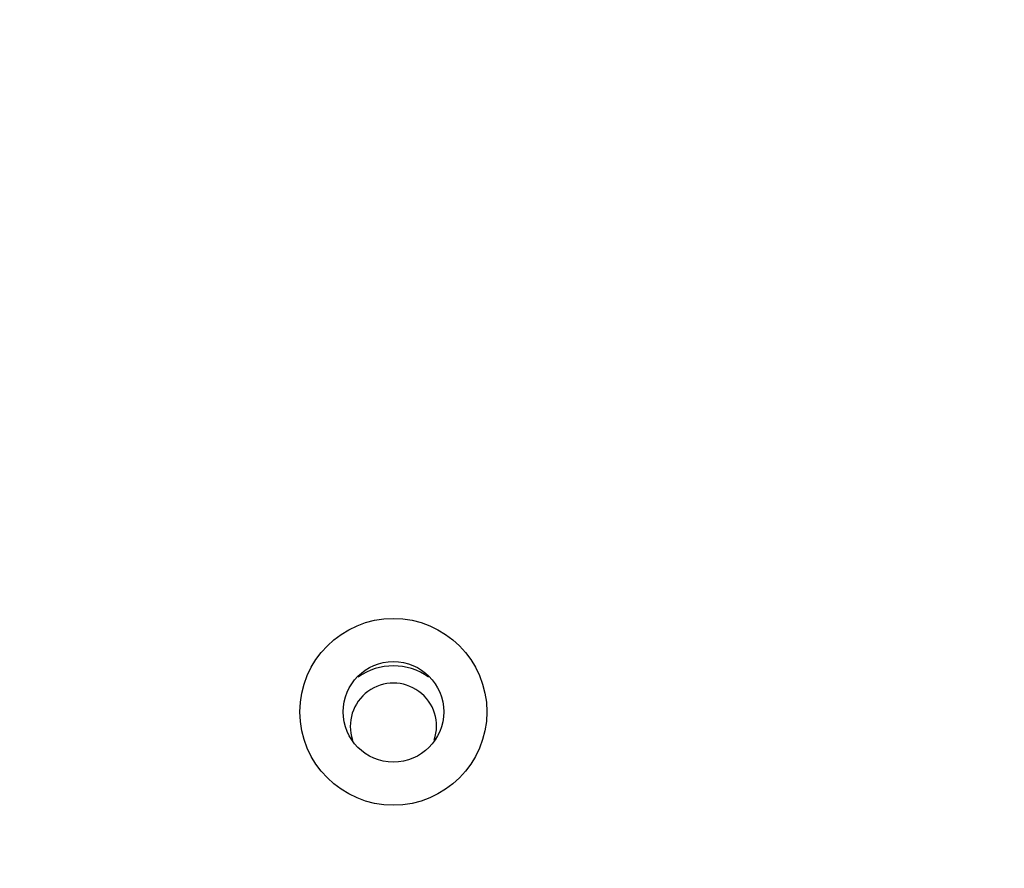
# Model space of a CAD drawing. Extents: x 1 to 14, y 0.7 to 8.2.
# Drawn here: x 3 to 3.4, y 4.9 to 5.2 of the extents above; entities that cross this region are included whole.
import ezdxf

# ---------------------------------------------------------------- set-up
doc = ezdxf.new("R2010")
doc.units = 0
doc.header["$LTSCALE"] = 0.6431102362
doc.header["$MEASUREMENT"] = 0
doc.layers.get('0').update_dxf_attribs({"linetype": 'CONTINUOUS'})
doc.styles.get("Standard").update_dxf_attribs({"font": 'txt', "width": 0.8})
doc.dimstyles.new('DIMSTYLE_1', dxfattribs={"dimtxt": 0.15625, "dimasz": 0.1875, "dimexe": 0.18, "dimexo": 0.0625, "dimgap": 0.09, "dimtad": 0, "dimtih": 1, "dimtoh": 1, "dimdec": 0, "dimlfac": 100, "dimzin": 4, "dimdsep": 46, "dimtxsty": 'STANDARD', "dimcen": 0.09, "dimadec": 0, "dimazin": 0, "dimtfac": 1, "dimtdec": 0, "dimtofl": 0, "dimtmove": 0, "dimatfit": 3, "dimfxl": 1, "dimtolj": 1, "dimtzin": 4, "dimarcsym": 0})

# ---------------------------------------------------------------- blocks, each defined once
blk = doc.blocks.new('*D3')
at = {"color": 2, "linetype": 'Continuous'}
for p, q in [((3.3702249851, 7.538756255599999), (1.0796547423, 7.538756255599999)), ((1.2046547423, 7.538756255599999), (1.2046547423, 6.090566660399999)), ((1.2046547423, 3.6564776104), (1.2046547423, 5.778066660399999)), ((2.305224985099997, 3.6564776104), (1.0796547423, 3.6564776104))]:
    blk.add_line(p, q, dxfattribs=at)
for points in [[(1.2359047423, 7.351256255599999), (1.2046547423, 7.538756255599999), (1.1734047423, 7.351256255599999), (1.2359047423, 7.351256255599999)], [(1.1734047423, 3.843977610399997), (1.2046547423, 3.6564776104), (1.2359047423, 3.843977610399997), (1.1734047423, 3.843977610399997)]]:
    blk.add_lwpolyline(points, dxfattribs=at)

msp = doc.modelspace()

# ---------------------------------------------------------------- linework, layer by layer
at = {"color": 7, "linetype": 'Continuous'}
for radius in [0.0325, 0.0175]:
    msp.add_circle((3.157724985099997, 4.9114776104), radius, dxfattribs=at)
msp.add_arc((3.157724985099997, 4.9064776104), 0.021, 54.4209812831, 125.5790187169, dxfattribs=at)
at = {"color": 3, "linetype": 'Continuous'}
msp.add_arc((3.157724985099997, 4.9064776104), 0.015, 341.339216885, 198.660783115, dxfattribs=at)

# ---------------------------------------------------------------- dimensions: what is measured, and where the dimension line sits
at = {"color": 2, "linetype": 'Continuous'}
dim = msp.add_linear_dim(base=(1.2046547423, 3.6564776104), p1=(3.3702249851, 7.538756255599999), p2=(2.305224985099997, 3.6564776104), angle=270, dimstyle='DIMSTYLE_1', dxfattribs=at)
dim.commit()
dim.dimension.update_dxf_attribs({"geometry": '*D3', "text_midpoint": (1.0171547423, 5.856191660399999), "dimtype": 160})

doc.saveas('drawing.dxf')
